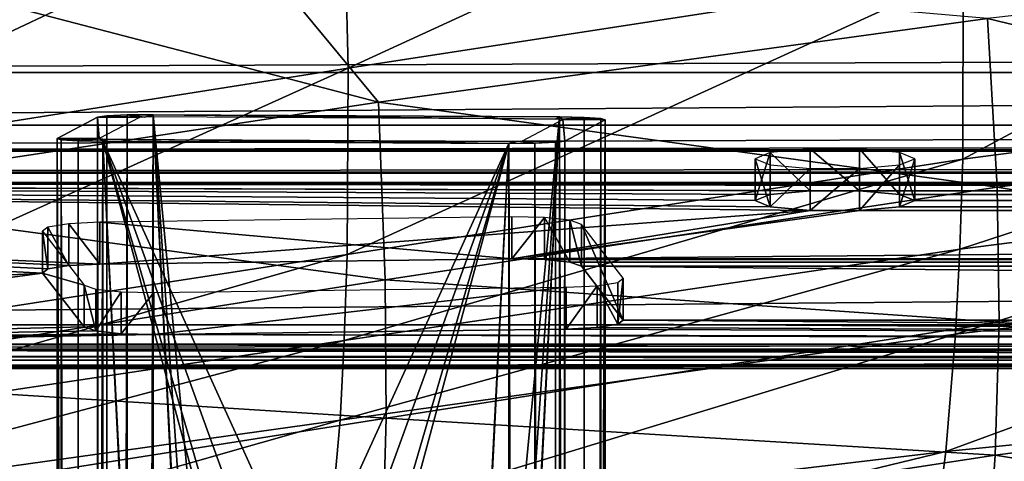
# Model space of a CAD drawing. Units: inches. Extents: x -21.6 to 21.6, y -12.2 to 12.6.
# Drawn here: x -16.6 to -14.7, y 8.7 to 9.6 of the extents above; entities that cross this region are included whole.
import ezdxf

# ---------------------------------------------------------------- set-up
doc = ezdxf.new("R2010")
doc.units = ezdxf.units.IN
doc.header["$MEASUREMENT"] = 0
doc.layers.add('SEAT-BACK', color=5, linetype='Continuous')
doc.layers.add('SEAT-FRAME', color=5, linetype='Continuous')

msp = doc.modelspace()

# ---------------------------------------------------------------- linework, layer by layer
at = {"layer": 'SEAT-BACK'}
for points in [[(-15.9631, 9.8637, 32.5775), (-14.761, 10.0327, 32.5817), (-15.9544, 9.4837, 31.2129)], [(-15.9544, 9.4837, 31.2129), (-14.761, 10.0327, 32.5817), (-14.7484, 9.6697, 31.2244)], [(-17.1784, 9.6778, 32.5595), (-15.9631, 9.8637, 32.5775), (-17.1786, 9.2899, 31.1903)], [(-17.1786, 9.2899, 31.1903), (-15.9631, 9.8637, 32.5775), (-15.9544, 9.4837, 31.2129)], [(-14.7492, 9.3047, 29.8458), (-14.7484, 9.6697, 31.2244), (-13.8522, 9.7864, 31.2247)], [(-14.7492, 9.3047, 29.8458), (-13.8522, 9.7864, 31.2247), (-13.853, 9.4228, 29.8554)], [(-16.6928, 9.6256, 34.0052), (-15.8945, 9.4167, 32.8183), (-16.1332, 9.7056, 34.0109)], [(-16.1332, 9.7056, 34.0109), (-15.8945, 9.4167, 32.8183), (-14.7011, 9.5812, 32.8159)], [(-15.9544, 9.4837, 31.2129), (-14.7484, 9.6697, 31.2244), (-15.9562, 9.118, 29.822)], [(-15.9562, 9.118, 29.822), (-14.7484, 9.6697, 31.2244), (-14.7492, 9.3047, 29.8458)], [(-13.8157, 9.681, 32.8064), (-14.7011, 9.5812, 32.8159), (-13.7987, 9.3631, 31.5685)], [(-16.6928, 9.6256, 34.0052), (-17.1076, 9.2328, 32.8034), (-15.8945, 9.4167, 32.8183)], [(-14.7011, 9.5812, 32.8159), (-15.8945, 9.4167, 32.8183), (-14.682, 9.2501, 31.5717)], [(-13.7987, 9.3631, 31.5685), (-14.7011, 9.5812, 32.8159), (-14.682, 9.2501, 31.5717)], [(-17.1786, 9.2899, 31.1903), (-15.9544, 9.4837, 31.2129), (-17.1828, 8.9279, 29.7921)], [(-17.1828, 8.9279, 29.7921), (-15.9544, 9.4837, 31.2129), (-15.9562, 9.118, 29.822)], [(-14.7549, 9.1286, 29.1474), (-14.7492, 9.3047, 29.8458), (-13.853, 9.4228, 29.8554)], [(-14.7549, 9.1286, 29.1474), (-13.853, 9.4228, 29.8554), (-13.8581, 9.2425, 29.1619)], [(-15.8945, 9.4167, 32.8183), (-17.1076, 9.2328, 32.8034), (-15.8813, 9.0678, 31.5649)], [(-14.682, 9.2501, 31.5717), (-15.8945, 9.4167, 32.8183), (-15.8813, 9.0678, 31.5649)], [(-13.7987, 9.3631, 31.5685), (-14.682, 9.2501, 31.5717), (-13.7954, 9.1031, 30.5881)], [(-15.9562, 9.118, 29.822), (-14.7492, 9.3047, 29.8458), (-15.9617, 8.9488, 29.1177)], [(-15.9617, 8.9488, 29.1177), (-14.7492, 9.3047, 29.8458), (-14.7549, 9.1286, 29.1474)], [(-14.682, 9.2501, 31.5717), (-15.8813, 9.0678, 31.5649), (-14.678, 8.9853, 30.5817)], [(-13.7954, 9.1031, 30.5881), (-14.682, 9.2501, 31.5717), (-14.678, 8.9853, 30.5817)], [(-15.8813, 9.0678, 31.5649), (-17.1076, 9.2328, 32.8034), (-17.1077, 8.8743, 31.5441)], [(-13.8581, 9.2425, 29.1619), (-13.8659, 9.068, 28.4614), (-14.7637, 8.9613, 28.442)], [(-13.8581, 9.2425, 29.1619), (-14.7637, 8.9613, 28.442), (-14.7549, 9.1286, 29.1474)], [(-17.1828, 8.9279, 29.7921), (-15.9562, 9.118, 29.822), (-17.1874, 8.7661, 29.0843)], [(-17.1874, 8.7661, 29.0843), (-15.9562, 9.118, 29.822), (-15.9617, 8.9488, 29.1177)], [(-14.7549, 9.1286, 29.1474), (-14.7637, 8.9613, 28.442), (-15.97, 8.7929, 28.4069)], [(-14.7549, 9.1286, 29.1474), (-15.97, 8.7929, 28.4069), (-15.9617, 8.9488, 29.1177)], [(-13.7954, 9.1031, 30.5881), (-14.678, 8.9853, 30.5817), (-13.8021, 8.8401, 29.5924)], [(-15.8813, 9.0678, 31.5649), (-17.1077, 8.8743, 31.5441), (-15.8793, 8.797, 30.562)], [(-14.678, 8.9853, 30.5817), (-15.8813, 9.0678, 31.5649), (-15.8793, 8.797, 30.562)], [(-14.7637, 8.9613, 28.442), (-13.8659, 9.068, 28.4614), (-14.7826, 8.7315, 27.3486)], [(-14.7826, 8.7315, 27.3486), (-13.8659, 9.068, 28.4614), (-13.8826, 8.8216, 27.3755)], [(-14.678, 8.9853, 30.5817), (-15.8793, 8.797, 30.562), (-14.6856, 8.7244, 29.5758)], [(-13.8021, 8.8401, 29.5924), (-14.678, 8.9853, 30.5817), (-14.6856, 8.7244, 29.5758)], [(-15.97, 8.7929, 28.4069), (-14.7637, 8.9613, 28.442), (-15.988, 8.5881, 27.3062)], [(-15.988, 8.5881, 27.3062), (-14.7637, 8.9613, 28.442), (-14.7826, 8.7315, 27.3486)], [(-15.9617, 8.9488, 29.1177), (-15.97, 8.7929, 28.4069), (-17.1938, 8.6211, 28.3702)], [(-15.9617, 8.9488, 29.1177), (-17.1938, 8.6211, 28.3702), (-17.1874, 8.7661, 29.0843)], [(-15.8793, 8.797, 30.562), (-17.1077, 8.8743, 31.5441), (-17.1105, 8.6022, 30.5334)], [(-13.8021, 8.8401, 29.5924), (-14.6856, 8.7244, 29.5758), (-13.8176, 8.5841, 28.5777)], [(-14.7826, 8.7315, 27.3486), (-13.8826, 8.8216, 27.3755), (-14.8068, 8.5443, 26.2424)], [(-14.8068, 8.5443, 26.2424), (-13.8826, 8.8216, 27.3755), (-13.9039, 8.6125, 26.2745)], [(-17.1938, 8.6211, 28.3702), (-15.97, 8.7929, 28.4069), (-17.2078, 8.4394, 27.2649)], [(-17.2078, 8.4394, 27.2649), (-15.97, 8.7929, 28.4069), (-15.988, 8.5881, 27.3062)], [(-15.8793, 8.797, 30.562), (-17.1105, 8.6022, 30.5334), (-15.8868, 8.5405, 29.5428)], [(-14.6856, 8.7244, 29.5758), (-15.8793, 8.797, 30.562), (-15.8868, 8.5405, 29.5428)], [(-15.988, 8.5881, 27.3062), (-14.7826, 8.7315, 27.3486), (-16.0112, 8.4331, 26.1965)], [(-16.0112, 8.4331, 26.1965), (-14.7826, 8.7315, 27.3486), (-14.8068, 8.5443, 26.2424)], [(-14.6856, 8.7244, 29.5758), (-15.8868, 8.5405, 29.5428), (-14.7031, 8.4772, 28.5514)], [(-13.8176, 8.5841, 28.5777), (-14.6856, 8.7244, 29.5758), (-14.7031, 8.4772, 28.5514)]]:
    msp.add_3dface(points, dxfattribs=at)
at = {"layer": 'SEAT-FRAME'}
for points in [[(-20, 9.3716, 12.7697), (19.0234, 9.6503, 12.8064), (20, 9.3716, 12.7697)], [(-20, 9.3716, 12.7697), (-19.0239, 9.6503, 12.8064), (19.0234, 9.6503, 12.8064)], [(-19.9755, 9.4748, 15.8092), (19.9871, 9.627, 15.8292), (-19.9878, 9.6276, 15.8293)], [(-19.9755, 9.4748, 15.8092), (19.9751, 9.4736, 15.809), (19.9871, 9.627, 15.8292)], [(-20, 9.3235, 15.7893), (19.9751, 9.4736, 15.809), (-19.9755, 9.4748, 15.8092)], [(-20, 9.3235, 15.7893), (20, 9.3218, 15.789), (19.9751, 9.4736, 15.809)], [(-16.4456, 9.3874, 14.9919), (-16.5248, 9.3457, 14.1969), (-16.4456, -5.8417, 15.79)], [(-16.5248, 9.3457, 14.1969), (-16.4456, 9.3874, 14.9919), (-16.4422, 9.3453, 14.1887)], [(-16.4273, -5.8392, 15.8384), (-16.4273, 9.3899, 15.0402), (-16.4456, 9.3874, 14.9919)], [(-16.363, 9.3869, 14.9837), (-16.4456, 9.3874, 14.9919), (-16.4273, 9.3899, 15.0402)], [(-16.4456, 9.3874, 14.9919), (-16.4456, -5.8417, 15.79), (-16.4273, -5.8392, 15.8384)], [(-16.4422, 9.3453, 14.1887), (-16.4456, 9.3874, 14.9919), (-16.363, 9.3869, 14.9837)], [(-16.3873, -5.8375, 15.8711), (-16.3873, 9.3916, 15.073), (-16.4273, -5.8392, 15.8384)], [(-16.4273, -5.8392, 15.8384), (-16.3873, 9.3916, 15.073), (-16.4273, 9.3899, 15.0402)], [(-16.363, 9.3869, 14.9837), (-16.4273, 9.3899, 15.0402), (-16.3873, 9.3916, 15.073)], [(-16.3362, -5.8371, 15.8795), (-16.3362, 9.392, 15.0814), (-16.3873, -5.8375, 15.8711)], [(-16.3873, -5.8375, 15.8711), (-16.3362, 9.392, 15.0814), (-16.3873, 9.3916, 15.073)], [(-16.3362, 9.392, 15.0814), (-16.3531, 9.3876, 14.9975), (-16.3873, 9.3916, 15.073)], [(-16.3873, 9.3916, 15.073), (-16.3531, 9.3876, 14.9975), (-16.3599, 9.3874, 14.9919)], [(-16.3873, 9.3916, 15.073), (-16.3599, 9.3874, 14.9919), (-16.363, 9.3869, 14.9837)], [(-16.3362, 9.392, 15.0814), (-16.3444, 9.3877, 14.9989), (-16.3531, 9.3876, 14.9975)], [(-16.3362, 9.392, 15.0814), (-15.5483, 9.3836, 14.9198), (-16.3444, 9.3877, 14.9989)], [(-16.3362, 9.392, 15.0814), (-15.9381, 5.2082, 15.261), (-15.5401, 9.3879, 15.0023)], [(-16.3362, -5.8371, 15.8795), (-16.1156, 4.964, 15.2915), (-16.3362, 9.392, 15.0814)], [(-16.3362, 9.392, 15.0814), (-16.1156, 4.964, 15.2915), (-16.1156, 5.0798, 15.2854)], [(-16.3362, 9.392, 15.0814), (-16.1156, 5.0798, 15.2854), (-16.0478, 5.173, 15.2738)], [(-16.0478, 5.173, 15.2738), (-15.9381, 5.2082, 15.261), (-16.3362, 9.392, 15.0814)], [(-15.5401, 9.3879, 15.0023), (-15.5483, 9.3836, 14.9198), (-16.3362, 9.392, 15.0814)], [(-15.5401, 9.3879, 15.0023), (-15.9381, 5.2082, 15.261), (-15.8285, 5.1719, 15.252)], [(-15.5401, 9.3879, 15.0023), (-15.8285, 5.1719, 15.252), (-15.7607, 5.0779, 15.2501)], [(-15.5401, 9.3879, 15.0023), (-15.7607, 4.9622, 15.2562), (-15.5401, -5.8412, 15.8004)], [(-15.7607, 5.0779, 15.2501), (-15.7607, 4.9622, 15.2562), (-15.5401, 9.3879, 15.0023)], [(-15.5331, 9.3826, 14.9012), (-15.5297, 9.3405, 14.0981), (-15.6123, 9.3409, 14.1063)], [(-15.5401, 9.3879, 15.0023), (-15.5401, 9.3834, 14.9167), (-15.5483, 9.3836, 14.9198)], [(-15.4917, -5.8422, 15.7822), (-15.4917, 9.3869, 14.984), (-15.5401, 9.3879, 15.0023)], [(-15.5401, 9.3879, 15.0023), (-15.5401, -5.8412, 15.8004), (-15.4917, -5.8422, 15.7822)], [(-15.4917, 9.3869, 14.984), (-15.5345, 9.3831, 14.9099), (-15.5401, 9.3879, 15.0023)], [(-15.5401, 9.3879, 15.0023), (-15.5345, 9.3831, 14.9099), (-15.5401, 9.3834, 14.9167)], [(-15.5345, 9.3831, 14.9099), (-15.4917, 9.3869, 14.984), (-15.5331, 9.3826, 14.9012)], [(-15.5331, 9.3826, 14.9012), (-15.4917, 9.3869, 14.984), (-15.4589, 9.3848, 14.944)], [(-15.5331, 9.3826, 14.9012), (-15.4589, 9.3848, 14.944), (-15.4505, 9.3822, 14.893)], [(-15.4505, 9.3822, 14.893), (-15.5297, 9.3405, 14.0981), (-15.5331, 9.3826, 14.9012)], [(-15.4505, -5.8469, 15.6912), (-15.5297, -5.8886, 14.8962), (-15.4505, 9.3822, 14.893)], [(-15.4505, 9.3822, 14.893), (-15.5297, -5.8886, 14.8962), (-15.5297, 9.3405, 14.0981)], [(-15.4917, -5.8422, 15.7822), (-15.4589, 9.3848, 14.944), (-15.4917, 9.3869, 14.984)], [(-15.4589, -5.8442, 15.7422), (-15.4589, 9.3848, 14.944), (-15.4917, -5.8422, 15.7822)], [(-15.4589, -5.8442, 15.7422), (-15.4505, 9.3822, 14.893), (-15.4589, 9.3848, 14.944)], [(-15.4505, -5.8469, 15.6912), (-15.4505, 9.3822, 14.893), (-15.4589, -5.8442, 15.7422)], [(-20, 9.3716, 12.7697), (20, 9.3716, 12.7697), (-20, 9.3203, 12.7765)], [(-20, 9.3203, 12.7765), (20, 9.3716, 12.7697), (20, 9.3203, 12.7765)], [(-16.4456, -5.8417, 15.79), (-16.5248, 9.3457, 14.1969), (-16.5248, -5.8834, 14.995)], [(-16.4422, 9.3453, 14.1887), (-16.5164, 9.343, 14.1459), (-16.5248, 9.3457, 14.1969)], [(-16.5248, -5.8834, 14.995), (-16.5248, 9.3457, 14.1969), (-16.5164, -5.8861, 14.944)], [(-16.5164, -5.8861, 14.944), (-16.5248, 9.3457, 14.1969), (-16.5164, 9.343, 14.1459)], [(-16.4422, 9.3453, 14.1887), (-16.4836, 9.3409, 14.1059), (-16.5164, 9.343, 14.1459)], [(-16.5164, -5.8861, 14.944), (-16.5164, 9.343, 14.1459), (-16.4836, -5.8882, 14.904)], [(-16.4836, -5.8882, 14.904), (-16.5164, 9.343, 14.1459), (-16.4836, 9.3409, 14.1059)], [(-16.4407, 9.3448, 14.18), (-16.4836, 9.3409, 14.1059), (-16.4422, 9.3453, 14.1887)], [(-16.4836, 9.3409, 14.1059), (-16.4407, 9.3448, 14.18), (-16.4351, 9.34, 14.0876)], [(-16.4351, 9.34, 14.0876), (-16.4407, 9.3448, 14.18), (-16.4352, 9.3445, 14.1732)], [(-16.4351, 9.34, 14.0876), (-16.4352, 9.3445, 14.1732), (-16.4269, 9.3443, 14.1701)], [(-16.4351, 9.34, 14.0876), (-16.4269, 9.3443, 14.1701), (-15.6391, 9.3358, 14.0086)], [(-15.6391, 9.3358, 14.0086), (-16.4269, 9.3443, 14.1701), (-15.6309, 9.3401, 14.091)], [(-20, 8.98, 15.744), (20, 9.3218, 15.789), (-20, 9.3235, 15.7893)], [(-16.4836, -5.8882, 14.904), (-16.4836, 9.3409, 14.1059), (-16.4351, 9.34, 14.0876)], [(-16.4351, 9.34, 14.0876), (-16.4351, -5.8891, 14.8858), (-16.4836, -5.8882, 14.904)], [(-16.1554, 8.3013, 14.1142), (-16.2146, 5.0277, 14.2917), (-16.4351, 9.34, 14.0876)], [(-16.4351, 9.34, 14.0876), (-16.2146, 5.0277, 14.2917), (-16.2146, 4.912, 14.2977)], [(-16.4351, 9.34, 14.0876), (-16.2146, 4.912, 14.2977), (-16.4351, -5.8891, 14.8858)], [(-15.6391, 9.3358, 14.0086), (-16.0371, 8.4641, 14.0939), (-16.4351, 9.34, 14.0876)], [(-16.4351, 9.34, 14.0876), (-16.0371, 8.4641, 14.0939), (-16.1102, 8.4406, 14.1024)], [(-16.4351, 9.34, 14.0876), (-16.1102, 8.4406, 14.1024), (-16.1554, 8.3785, 14.1102)], [(-16.1554, 8.3785, 14.1102), (-16.1554, 8.3013, 14.1142), (-16.4351, 9.34, 14.0876)], [(-15.6391, 9.3358, 14.0086), (-15.964, 8.4399, 14.0879), (-16.0371, 8.4641, 14.0939)], [(-15.6391, 9.3358, 14.0086), (-15.9188, 8.3772, 14.0867), (-15.964, 8.4399, 14.0879)], [(-15.6391, 9.3358, 14.0086), (-15.8597, 5.0258, 14.2564), (-15.9188, 8.3001, 14.0907)], [(-15.9188, 8.3001, 14.0907), (-15.9188, 8.3772, 14.0867), (-15.6391, 9.3358, 14.0086)], [(-15.6391, -5.8933, 14.8067), (-15.8597, 4.9101, 14.2625), (-15.6391, 9.3358, 14.0086)], [(-15.6391, 9.3358, 14.0086), (-15.8597, 4.9101, 14.2625), (-15.8597, 5.0258, 14.2564)], [(-15.6391, 9.3358, 14.0086), (-15.6222, 9.3402, 14.0925), (-15.588, 9.3363, 14.0169)], [(-15.6391, 9.3358, 14.0086), (-15.6309, 9.3401, 14.091), (-15.6222, 9.3402, 14.0925)], [(-15.588, -5.8928, 14.8151), (-15.6391, 9.3358, 14.0086), (-15.588, 9.3363, 14.0169)], [(-15.6391, -5.8933, 14.8067), (-15.6391, 9.3358, 14.0086), (-15.588, -5.8928, 14.8151)], [(-15.588, 9.3363, 14.0169), (-15.6222, 9.3402, 14.0925), (-15.6154, 9.3405, 14.098)], [(-15.588, 9.3363, 14.0169), (-15.6154, 9.3405, 14.098), (-15.6123, 9.3409, 14.1063)], [(-15.6123, 9.3409, 14.1063), (-15.5297, 9.3405, 14.0981), (-15.548, 9.338, 14.0497)], [(-15.6123, 9.3409, 14.1063), (-15.548, 9.338, 14.0497), (-15.588, 9.3363, 14.0169)], [(-15.548, -5.8911, 14.8478), (-15.588, 9.3363, 14.0169), (-15.548, 9.338, 14.0497)], [(-15.588, -5.8928, 14.8151), (-15.588, 9.3363, 14.0169), (-15.548, -5.8911, 14.8478)], [(-15.548, -5.8911, 14.8478), (-15.548, 9.338, 14.0497), (-15.5297, 9.3405, 14.0981)], [(-15.5297, 9.3405, 14.0981), (-15.5297, -5.8886, 14.8962), (-15.548, -5.8911, 14.8478)], [(-15.1266, 9.3178, 13.0481), (-15.0484, 9.2429, 12.9809), (-15.0484, 9.3252, 12.9917)], [(-15.0484, 9.3252, 12.9917), (-15.0484, 9.2429, 12.9809), (-14.9516, 9.2429, 12.9809)], [(-15.0484, 9.3252, 12.9917), (-14.9516, 9.2429, 12.9809), (-14.9516, 9.3252, 12.9917)], [(-14.9516, 9.3252, 12.9917), (-14.9516, 9.2429, 12.9809), (-14.8734, 9.2355, 13.0372)], [(-14.9516, 9.3252, 12.9917), (-14.8734, 9.2355, 13.0372), (-14.8734, 9.3178, 13.0481)], [(20, 8.98, 15.744), (20, 9.3218, 15.789), (-20, 8.98, 15.744)], [(-20, 9.3203, 12.7765), (20, 9.3203, 12.7765), (-20, 9.2792, 12.808)], [(-20, 9.2792, 12.808), (20, 9.3203, 12.7765), (20, 9.2792, 12.808)], [(-15.1565, 9.3058, 13.1393), (-15.1565, 9.2235, 13.1284), (-15.1266, 9.3178, 13.0481)], [(-15.1266, 9.3178, 13.0481), (-15.1565, 9.2235, 13.1284), (-15.1266, 9.2355, 13.0372)], [(-15.1266, 9.2938, 13.2305), (-15.1266, 9.2115, 13.2196), (-15.1565, 9.3058, 13.1393)], [(-15.1565, 9.3058, 13.1393), (-15.1266, 9.2115, 13.2196), (-15.1565, 9.2235, 13.1284)], [(-15.1266, 9.3178, 13.0481), (-15.1266, 9.2355, 13.0372), (-15.0484, 9.2429, 12.9809)], [(-14.8734, 9.3178, 13.0481), (-14.8734, 9.2355, 13.0372), (-14.8435, 9.2235, 13.1284)], [(-14.8734, 9.3178, 13.0481), (-14.8435, 9.2235, 13.1284), (-14.8435, 9.3058, 13.1393)], [(-14.8435, 9.2235, 13.1284), (-14.8734, 9.2115, 13.2196), (-14.8435, 9.3058, 13.1393)], [(-14.8435, 9.3058, 13.1393), (-14.8734, 9.2115, 13.2196), (-14.8734, 9.2938, 13.2305)], [(-15.0484, 9.2864, 13.2868), (-15.1266, 9.2115, 13.2196), (-15.1266, 9.2938, 13.2305)], [(-15.0484, 9.2864, 13.2868), (-15.0484, 9.2041, 13.276), (-15.1266, 9.2115, 13.2196)], [(-14.9516, 9.2864, 13.2868), (-14.9516, 9.2041, 13.276), (-15.0484, 9.2041, 13.276)], [(-14.9516, 9.2864, 13.2868), (-15.0484, 9.2041, 13.276), (-15.0484, 9.2864, 13.2868)], [(-14.8734, 9.2938, 13.2305), (-14.8734, 9.2115, 13.2196), (-14.9516, 9.2041, 13.276)], [(-14.8734, 9.2938, 13.2305), (-14.9516, 9.2041, 13.276), (-14.9516, 9.2864, 13.2868)], [(-20, 9.2792, 12.808), (20, 9.2792, 12.808), (20, 9.2594, 12.8558)], [(20, 9.2594, 12.8558), (-20, 9.2594, 12.8558), (-20, 9.2792, 12.808)], [(-20, 9.2594, 12.8558), (-16.5534, 9.0811, 14.2101), (-20, 8.8939, 15.6318)], [(20, 9.2594, 12.8558), (4.9511, 9.2429, 12.9809), (-20, 9.2594, 12.8558)], [(-20, 9.2594, 12.8558), (4.9511, 9.2429, 12.9809), (-4.9516, 9.2429, 12.9809)], [(-20, 9.2594, 12.8558), (-4.9516, 9.2429, 12.9809), (-5.0484, 9.2429, 12.9809)], [(-15.1266, 9.2355, 13.0372), (-15.1565, 9.2235, 13.1284), (-20, 9.2594, 12.8558)], [(-20, 9.2594, 12.8558), (-15.1565, 9.2235, 13.1284), (-15.1266, 9.2115, 13.2196)], [(-20, 9.2594, 12.8558), (-15.1266, 9.2115, 13.2196), (-15.0484, 9.2041, 13.276)], [(-15.0484, 9.2041, 13.276), (-16.4412, 9.099, 14.0743), (-20, 9.2594, 12.8558)], [(-20, 9.2594, 12.8558), (-16.4412, 9.099, 14.0743), (-16.5019, 9.096, 14.097)], [(-20, 9.2594, 12.8558), (-16.5019, 9.096, 14.097), (-16.543, 9.0894, 14.1467)], [(-5.0484, 9.2429, 12.9809), (-14.9516, 9.2429, 12.9809), (-20, 9.2594, 12.8558)], [(-20, 9.2594, 12.8558), (-14.9516, 9.2429, 12.9809), (-15.0484, 9.2429, 12.9809)], [(-20, 9.2594, 12.8558), (-15.0484, 9.2429, 12.9809), (-15.1266, 9.2355, 13.0372)], [(-16.543, 9.0894, 14.1467), (-16.5534, 9.0811, 14.2101), (-20, 9.2594, 12.8558)], [(-5.0484, 9.2429, 12.9809), (-14.8734, 9.2355, 13.0372), (-14.9516, 9.2429, 12.9809)], [(-5.1266, 9.2355, 13.0372), (-14.8734, 9.2355, 13.0372), (-5.0484, 9.2429, 12.9809)], [(-5.1266, 9.2355, 13.0372), (-14.8435, 9.2235, 13.1284), (-14.8734, 9.2355, 13.0372)], [(-5.1565, 9.2235, 13.1284), (-14.8435, 9.2235, 13.1284), (-5.1266, 9.2355, 13.0372)], [(-14.8734, 9.2115, 13.2196), (-5.1266, 9.2115, 13.2196), (-14.9516, 9.2041, 13.276)], [(-14.9516, 9.2041, 13.276), (-5.1266, 9.2115, 13.2196), (-5.0484, 9.2041, 13.276)], [(-5.1266, 9.2115, 13.2196), (-14.8734, 9.2115, 13.2196), (-5.1565, 9.2235, 13.1284)], [(-5.1565, 9.2235, 13.1284), (-14.8734, 9.2115, 13.2196), (-14.8435, 9.2235, 13.1284)], [(-15.0484, 9.2041, 13.276), (-15.633, 9.1093, 13.996), (-16.4412, 9.099, 14.0743)], [(-16.4412, 9.1813, 14.0851), (-15.633, 9.1093, 13.996), (-15.633, 9.1916, 14.0068)], [(-14.9516, 9.2041, 13.276), (-15.633, 9.1093, 13.996), (-15.0484, 9.2041, 13.276)], [(-14.9516, 9.2041, 13.276), (-5.0484, 9.2041, 13.276), (-15.633, 9.1093, 13.996)], [(-15.633, 9.1093, 13.996), (-5.0484, 9.2041, 13.276), (-4.367, 9.1093, 13.996)], [(-15.633, 9.1916, 14.0068), (-15.633, 9.1093, 13.996), (-15.5693, 9.1902, 14.0172)], [(-15.5693, 9.1902, 14.0172), (-15.633, 9.1093, 13.996), (-15.5693, 9.1079, 14.0064)], [(-15.5693, 9.1902, 14.0172), (-15.5693, 9.1079, 14.0064), (-15.5194, 9.1026, 14.047)], [(-15.5693, 9.1902, 14.0172), (-15.5194, 9.1026, 14.047), (-15.5194, 9.1849, 14.0578)], [(-16.5534, 9.1634, 14.221), (-16.543, 9.0894, 14.1467), (-16.543, 9.1717, 14.1575)], [(-16.543, 9.1717, 14.1575), (-16.5019, 9.096, 14.097), (-16.5019, 9.1783, 14.1078)], [(-16.543, 9.1717, 14.1575), (-16.543, 9.0894, 14.1467), (-16.5019, 9.096, 14.097)], [(-16.5019, 9.1783, 14.1078), (-16.4412, 9.099, 14.0743), (-16.4412, 9.1813, 14.0851)], [(-16.5019, 9.1783, 14.1078), (-16.5019, 9.096, 14.097), (-16.4412, 9.099, 14.0743)], [(-16.4412, 9.099, 14.0743), (-15.633, 9.1093, 13.996), (-16.4412, 9.1813, 14.0851)], [(-15.5194, 9.1849, 14.0578), (-15.5194, 9.1026, 14.047), (-15.4965, 9.0947, 14.1068)], [(-15.5194, 9.1849, 14.0578), (-15.4965, 9.0947, 14.1068), (-15.4965, 9.177, 14.1177)], [(-15.4965, 9.0947, 14.1068), (-15.4148, 8.9892, 14.9078), (-15.4965, 9.177, 14.1177)], [(-15.4965, 9.177, 14.1177), (-15.4148, 8.9892, 14.9078), (-15.4148, 9.0715, 14.9186)], [(-16.4717, 9.0579, 15.0219), (-16.5534, 9.0811, 14.2101), (-16.5534, 9.1634, 14.221)], [(-16.5534, 9.0811, 14.2101), (-16.543, 9.0894, 14.1467), (-16.5534, 9.1634, 14.221)], [(-15.633, 9.1093, 13.996), (-4.367, 9.1093, 13.996), (-15.5693, 9.1079, 14.0064)], [(-15.5693, 9.1079, 14.0064), (-4.367, 9.1093, 13.996), (-4.4307, 9.1079, 14.0064)], [(-15.5693, 9.1079, 14.0064), (-4.4307, 9.1079, 14.0064), (-4.4806, 9.1026, 14.047)], [(-4.4806, 9.1026, 14.047), (-15.5194, 9.1026, 14.047), (-15.5693, 9.1079, 14.0064)], [(-4.5035, 9.0947, 14.1068), (-15.4965, 9.0947, 14.1068), (-15.5194, 9.1026, 14.047)], [(-4.5035, 9.0947, 14.1068), (-15.5194, 9.1026, 14.047), (-4.4806, 9.1026, 14.047)], [(-15.4148, 8.9892, 14.9078), (-15.4965, 9.0947, 14.1068), (-4.5852, 8.9892, 14.9078)], [(-4.5852, 8.9892, 14.9078), (-15.4965, 9.0947, 14.1068), (-4.5035, 9.0947, 14.1068)], [(-20, 8.8939, 15.6318), (-16.5534, 9.0811, 14.2101), (-17.5484, 8.9492, 15.2116)], [(-16.4717, 8.9756, 15.0111), (-17.5484, 8.9492, 15.2116), (-16.5534, 9.0811, 14.2101)], [(-16.4717, 8.9756, 15.0111), (-16.5534, 9.0811, 14.2101), (-16.4717, 9.0579, 15.0219)], [(-15.4148, 8.9892, 14.9078), (-15.4252, 8.9809, 14.9712), (-15.4148, 9.0715, 14.9186)], [(-15.4148, 9.0715, 14.9186), (-15.4252, 8.9809, 14.9712), (-15.4252, 9.0632, 14.9821)], [(-16.4488, 9.05, 15.0818), (-16.4488, 8.9678, 15.071), (-16.4717, 9.0579, 15.0219)], [(-16.4717, 9.0579, 15.0219), (-16.4488, 8.9678, 15.071), (-16.4717, 8.9756, 15.0111)], [(-15.527, 8.9714, 15.0436), (-16.3351, 8.961, 15.122), (-15.527, 9.0536, 15.0545)], [(-15.527, 9.0536, 15.0545), (-16.3351, 8.961, 15.122), (-16.3351, 9.0433, 15.1328)], [(-15.4663, 9.0566, 15.0318), (-15.4663, 8.9743, 15.021), (-15.527, 8.9714, 15.0436)], [(-15.527, 8.9714, 15.0436), (-15.527, 9.0536, 15.0545), (-15.4663, 9.0566, 15.0318)], [(-15.4252, 9.0632, 14.9821), (-15.4252, 8.9809, 14.9712), (-15.4663, 9.0566, 15.0318)], [(-15.4663, 9.0566, 15.0318), (-15.4252, 8.9809, 14.9712), (-15.4663, 8.9743, 15.021)], [(-16.3988, 9.0447, 15.1224), (-16.4488, 8.9678, 15.071), (-16.4488, 9.05, 15.0818)], [(-16.3988, 9.0447, 15.1224), (-16.3988, 8.9624, 15.1115), (-16.4488, 8.9678, 15.071)], [(-16.3351, 9.0433, 15.1328), (-16.3988, 8.9624, 15.1115), (-16.3988, 9.0447, 15.1224)], [(-16.3351, 8.961, 15.122), (-16.3988, 8.9624, 15.1115), (-16.3351, 9.0433, 15.1328)], [(-20, 8.9322, 15.7242), (20, 8.9322, 15.7242), (20, 8.98, 15.744)], [(20, 8.98, 15.744), (-20, 8.98, 15.744), (-20, 8.9322, 15.7242)], [(-16.4488, 8.9678, 15.071), (-17.5484, 8.9492, 15.2116), (-16.4717, 8.9756, 15.0111)], [(-15.4252, 8.9809, 14.9712), (-10.0484, 8.9492, 15.2116), (-15.4663, 8.9743, 15.021)], [(-15.4148, 8.9892, 14.9078), (-10.0484, 8.9492, 15.2116), (-15.4252, 8.9809, 14.9712)], [(-4.5852, 8.9892, 14.9078), (-10.0484, 8.9492, 15.2116), (-15.4148, 8.9892, 14.9078)], [(-16.3988, 8.9624, 15.1115), (-17.5484, 8.9492, 15.2116), (-16.4488, 8.9678, 15.071)], [(-16.3988, 8.9624, 15.1115), (-17.4516, 8.9492, 15.2116), (-17.5484, 8.9492, 15.2116)], [(-16.3351, 8.961, 15.122), (-17.4516, 8.9492, 15.2116), (-16.3988, 8.9624, 15.1115)], [(-17.3734, 8.9418, 15.268), (-17.4516, 8.9492, 15.2116), (-16.3351, 8.961, 15.122)], [(-10.1266, 8.9418, 15.268), (-17.3734, 8.9418, 15.268), (-16.3351, 8.961, 15.122)], [(-10.0484, 8.9492, 15.2116), (-16.3351, 8.961, 15.122), (-15.527, 8.9714, 15.0436)], [(-10.1266, 8.9418, 15.268), (-16.3351, 8.961, 15.122), (-10.0484, 8.9492, 15.2116)], [(-10.0484, 8.9492, 15.2116), (-15.527, 8.9714, 15.0436), (-15.4663, 8.9743, 15.021)], [(-10.1565, 8.9298, 15.3592), (-17.3435, 8.9298, 15.3592), (-17.3734, 8.9418, 15.268)], [(-10.1565, 8.9298, 15.3592), (-17.3734, 8.9418, 15.268), (-10.1266, 8.9418, 15.268)], [(-20, 8.9007, 15.6832), (20, 8.9007, 15.6832), (-20, 8.9322, 15.7242)], [(-20, 8.9322, 15.7242), (20, 8.9007, 15.6832), (20, 8.9322, 15.7242)], [(-17.4516, 8.9104, 15.5068), (-17.3734, 8.9178, 15.4504), (-10.0484, 8.9104, 15.5068)], [(-10.1266, 8.9178, 15.4504), (-17.3734, 8.9178, 15.4504), (-17.3435, 8.9298, 15.3592)], [(-10.0484, 8.9104, 15.5068), (-17.3734, 8.9178, 15.4504), (-10.1266, 8.9178, 15.4504)], [(-10.1266, 8.9178, 15.4504), (-17.3435, 8.9298, 15.3592), (-10.1565, 8.9298, 15.3592)], [(-20, 8.8939, 15.6318), (2.4511, 8.9104, 15.5068), (20, 8.8939, 15.6318)], [(-20, 8.8939, 15.6318), (-17.4516, 8.9104, 15.5068), (-10.0484, 8.9104, 15.5068)], [(-20, 8.8939, 15.6318), (-10.0484, 8.9104, 15.5068), (-9.9516, 8.9104, 15.5068)], [(-9.9516, 8.9104, 15.5068), (-2.5484, 8.9104, 15.5068), (-20, 8.8939, 15.6318)], [(-2.5484, 8.9104, 15.5068), (-2.4516, 8.9104, 15.5068), (-20, 8.8939, 15.6318)], [(-20, 8.8939, 15.6318), (-2.4516, 8.9104, 15.5068), (2.4511, 8.9104, 15.5068)], [(-20, 8.8939, 15.6318), (20, 8.8939, 15.6318), (-20, 8.9007, 15.6832)], [(-20, 8.9007, 15.6832), (20, 8.8939, 15.6318), (20, 8.9007, 15.6832)]]:
    msp.add_3dface(points, dxfattribs=at)

doc.saveas('drawing.dxf')
